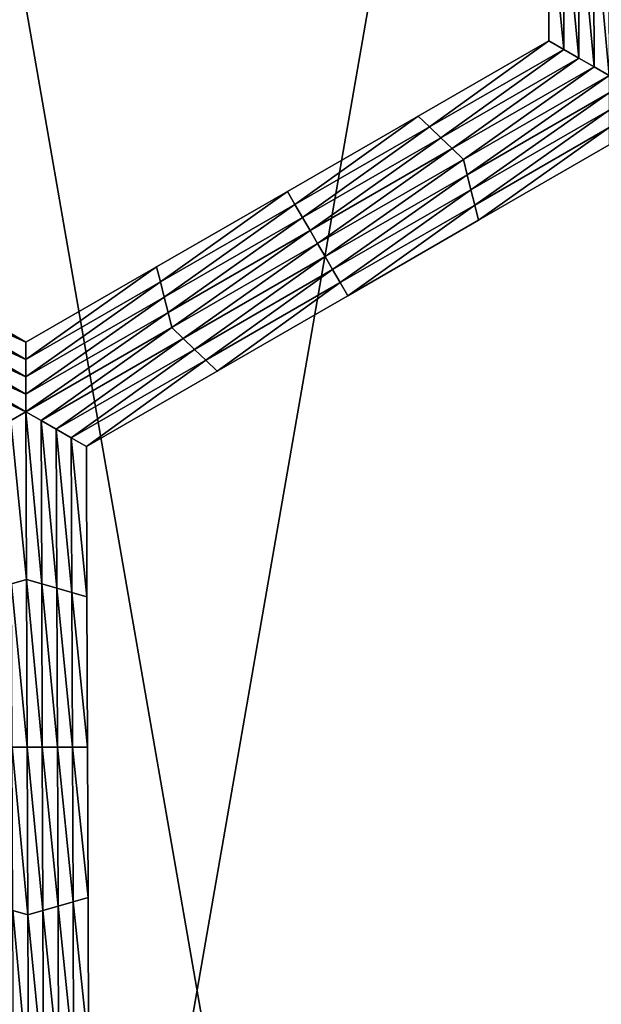
# Model space of a CAD drawing. Extents: x -0.03 to 0.034, y -0.214 to 0.03.
# Drawn here: x -0.007 to -0.006, y -0.2 to -0.199 of the extents above; entities that cross this region are included whole.
import ezdxf

# ---------------------------------------------------------------- set-up
doc = ezdxf.new("R2010")
doc.units = 0
doc.header["$MEASUREMENT"] = 0
doc.layers.get('0').update_dxf_attribs({"linetype": 'CONTINUOUS'})

msp = doc.modelspace()

# ---------------------------------------------------------------- linework, layer by layer
for points in [[(-0.0043915, -0.1880346, 0.0220787), (-0.0086144, -0.1880346, 0.0207977), (-0.0086163, -0.212301, 0.0208022)], [(-0.0043915, -0.1880346, 0.0220787), (-0.0086163, -0.212301, 0.0208022), (-0.0043924, -0.212301, 0.0220835)], [(-0.0086145, -0.1880346, -0.0207976), (-0.0043925, -0.212301, -0.0220835), (-0.0086163, -0.212301, -0.0208022)], [(-0.0086145, -0.1880346, -0.0207976), (-0.0043915, -0.1880346, -0.0220787), (-0.0043925, -0.212301, -0.0220835)], [(-0.005964, -0.1987102, -0.0252043), (-0.0059649, -0.1984795, -0.0252043), (-0.0059649, -0.1984795, -0.0253695)], [(-0.005964, -0.1987102, -0.0252043), (-0.0059649, -0.1984795, -0.0253695), (-0.005964, -0.1987102, -0.0253695)], [(-0.005964, -0.1987102, -0.0257), (-0.0059649, -0.1984795, -0.0257), (-0.0059649, -0.1984795, -0.0258652)], [(-0.005964, -0.1987102, -0.0257), (-0.0059649, -0.1984795, -0.0258652), (-0.005964, -0.1987102, -0.0258652)], [(-0.005964, -0.1987102, -0.0255348), (-0.0059649, -0.1984795, -0.0255348), (-0.0059649, -0.1984795, -0.0257)], [(-0.005964, -0.1987102, -0.0255348), (-0.0059649, -0.1984795, -0.0257), (-0.005964, -0.1987102, -0.0257)], [(-0.005964, -0.1987102, -0.0253695), (-0.0059649, -0.1984795, -0.0253695), (-0.0059649, -0.1984795, -0.0255348)], [(-0.005964, -0.1987102, -0.0253695), (-0.0059649, -0.1984795, -0.0255348), (-0.005964, -0.1987102, -0.0255348)], [(-0.0059408, -0.1987235, -0.0258652), (-0.005964, -0.1987102, -0.0258652), (-0.0059649, -0.1984795, -0.0258652)], [(-0.0059408, -0.1987235, -0.0258652), (-0.0059649, -0.1984795, -0.0258652), (-0.0059417, -0.1984861, -0.0258652)], [(-0.0059177, -0.1987368, -0.0258652), (-0.0059408, -0.1987235, -0.0258652), (-0.0059417, -0.1984861, -0.0258652)], [(-0.0059177, -0.1987368, -0.0258652), (-0.0059417, -0.1984861, -0.0258652), (-0.0059186, -0.1984928, -0.0258652)], [(-0.0058945, -0.1987501, -0.0258652), (-0.0059177, -0.1987368, -0.0258652), (-0.0059186, -0.1984928, -0.0258652)], [(-0.0058945, -0.1987501, -0.0258652), (-0.0059186, -0.1984928, -0.0258652), (-0.0058955, -0.1984995, -0.0258652)], [(-0.0058714, -0.1987635, -0.0258652), (-0.0058945, -0.1987501, -0.0258652), (-0.0058955, -0.1984995, -0.0258652)], [(-0.0058714, -0.1987635, -0.0258652), (-0.0058955, -0.1984995, -0.0258652), (-0.0058724, -0.1985061, -0.0258652)], [(-0.0061644, -0.1988258, -0.0252043), (-0.005964, -0.1987102, -0.0252043), (-0.005964, -0.1987102, -0.0253695)], [(-0.0061644, -0.1988258, -0.0252043), (-0.005964, -0.1987102, -0.0253695), (-0.0061644, -0.1988258, -0.0253695)], [(-0.0061644, -0.1988258, -0.0253695), (-0.005964, -0.1987102, -0.0253695), (-0.005964, -0.1987102, -0.0255348)], [(-0.0061644, -0.1988258, -0.0253695), (-0.005964, -0.1987102, -0.0255348), (-0.0061644, -0.1988258, -0.0255348)], [(-0.0061644, -0.1988258, -0.0255348), (-0.005964, -0.1987102, -0.0255348), (-0.005964, -0.1987102, -0.0257)], [(-0.0061644, -0.1988258, -0.0255348), (-0.005964, -0.1987102, -0.0257), (-0.0061644, -0.1988258, -0.0257)], [(-0.0061644, -0.1988258, -0.0257), (-0.005964, -0.1987102, -0.0257), (-0.005964, -0.1987102, -0.0258652)], [(-0.0061644, -0.1988258, -0.0257), (-0.005964, -0.1987102, -0.0258652), (-0.0061644, -0.1988258, -0.0258652)], [(-0.0061471, -0.1988425, -0.0258652), (-0.0061644, -0.1988258, -0.0258652), (-0.005964, -0.1987102, -0.0258652)], [(-0.0061471, -0.1988425, -0.0258652), (-0.005964, -0.1987102, -0.0258652), (-0.0059408, -0.1987235, -0.0258652)], [(-0.0061297, -0.1988591, -0.0258652), (-0.0061471, -0.1988425, -0.0258652), (-0.0059408, -0.1987235, -0.0258652)], [(-0.0061297, -0.1988591, -0.0258652), (-0.0059408, -0.1987235, -0.0258652), (-0.0059177, -0.1987368, -0.0258652)], [(-0.0061124, -0.1988758, -0.0258652), (-0.0061297, -0.1988591, -0.0258652), (-0.0059177, -0.1987368, -0.0258652)], [(-0.0061124, -0.1988758, -0.0258652), (-0.0059177, -0.1987368, -0.0258652), (-0.0058945, -0.1987501, -0.0258652)], [(-0.006095, -0.1988924, -0.0258652), (-0.0061124, -0.1988758, -0.0258652), (-0.0058945, -0.1987501, -0.0258652)], [(-0.006095, -0.1988924, -0.0258652), (-0.0058945, -0.1987501, -0.0258652), (-0.0058714, -0.1987635, -0.0258652)], [(-0.0058714, -0.1987635, -0.0258652), (-0.0060892, -0.1989158, -0.0258652), (-0.006095, -0.1988924, -0.0258652)], [(-0.0058714, -0.1987635, -0.0258652), (-0.0058714, -0.1987901, -0.0258652), (-0.0060892, -0.1989158, -0.0258652)], [(-0.0058714, -0.1987901, -0.0258652), (-0.0060834, -0.1989391, -0.0258652), (-0.0060892, -0.1989158, -0.0258652)], [(-0.0058714, -0.1987901, -0.0258652), (-0.0058714, -0.1988168, -0.0258652), (-0.0060834, -0.1989391, -0.0258652)], [(-0.0063649, -0.1989414, -0.0253695), (-0.0061644, -0.1988258, -0.0253695), (-0.0061644, -0.1988258, -0.0255348)], [(-0.0063649, -0.1989414, -0.0253695), (-0.0061644, -0.1988258, -0.0255348), (-0.0063649, -0.1989414, -0.0255348)], [(-0.0063649, -0.1989414, -0.0255348), (-0.0061644, -0.1988258, -0.0255348), (-0.0061644, -0.1988258, -0.0257)], [(-0.0063649, -0.1989414, -0.0255348), (-0.0061644, -0.1988258, -0.0257), (-0.0063649, -0.1989414, -0.0257)], [(-0.0063649, -0.1989414, -0.0252043), (-0.0061644, -0.1988258, -0.0252043), (-0.0061644, -0.1988258, -0.0253695)], [(-0.0063649, -0.1989414, -0.0252043), (-0.0061644, -0.1988258, -0.0253695), (-0.0063649, -0.1989414, -0.0253695)], [(-0.0063649, -0.1989414, -0.0257), (-0.0061644, -0.1988258, -0.0257), (-0.0061644, -0.1988258, -0.0258652)], [(-0.0063649, -0.1989414, -0.0257), (-0.0061644, -0.1988258, -0.0258652), (-0.0063649, -0.1989414, -0.0258652)], [(-0.0063533, -0.1989614, -0.0258652), (-0.0063649, -0.1989414, -0.0258652), (-0.0061644, -0.1988258, -0.0258652)], [(-0.0063533, -0.1989614, -0.0258652), (-0.0061644, -0.1988258, -0.0258652), (-0.0061471, -0.1988425, -0.0258652)], [(-0.0058714, -0.1988168, -0.0258652), (-0.0060776, -0.1989625, -0.0258652), (-0.0060834, -0.1989391, -0.0258652)], [(-0.0058714, -0.1988168, -0.0258652), (-0.0058713, -0.1988435, -0.0258652), (-0.0060776, -0.1989625, -0.0258652)], [(-0.0063418, -0.1989814, -0.0258652), (-0.0063533, -0.1989614, -0.0258652), (-0.0061471, -0.1988425, -0.0258652)], [(-0.0063418, -0.1989814, -0.0258652), (-0.0061471, -0.1988425, -0.0258652), (-0.0061297, -0.1988591, -0.0258652)], [(-0.0058713, -0.1988435, -0.0258652), (-0.0060718, -0.1989858, -0.0258652), (-0.0060776, -0.1989625, -0.0258652)], [(-0.0058713, -0.1988435, -0.0258652), (-0.0058713, -0.1988702, -0.0258652), (-0.0060718, -0.1989858, -0.0258652)], [(-0.0063302, -0.1990014, -0.0258652), (-0.0063418, -0.1989814, -0.0258652), (-0.0061297, -0.1988591, -0.0258652)], [(-0.0063302, -0.1990014, -0.0258652), (-0.0061297, -0.1988591, -0.0258652), (-0.0061124, -0.1988758, -0.0258652)], [(-0.0058713, -0.1988702, -0.0252043), (-0.0060718, -0.1989858, -0.0252043), (-0.0060718, -0.1989858, -0.0253695)], [(-0.0058713, -0.1988702, -0.0252043), (-0.0060718, -0.1989858, -0.0253695), (-0.0058713, -0.1988702, -0.0253695)], [(-0.0058713, -0.1988702, -0.0257), (-0.0060718, -0.1989858, -0.0257), (-0.0060718, -0.1989858, -0.0258652)], [(-0.0058713, -0.1988702, -0.0257), (-0.0060718, -0.1989858, -0.0258652), (-0.0058713, -0.1988702, -0.0258652)], [(-0.0058713, -0.1988702, -0.0255348), (-0.0060718, -0.1989858, -0.0255348), (-0.0060718, -0.1989858, -0.0257)], [(-0.0058713, -0.1988702, -0.0255348), (-0.0060718, -0.1989858, -0.0257), (-0.0058713, -0.1988702, -0.0257)], [(-0.0058713, -0.1988702, -0.0253695), (-0.0060718, -0.1989858, -0.0253695), (-0.0060718, -0.1989858, -0.0255348)], [(-0.0058713, -0.1988702, -0.0253695), (-0.0060718, -0.1989858, -0.0255348), (-0.0058713, -0.1988702, -0.0255348)], [(-0.0063186, -0.1990214, -0.0258652), (-0.0063302, -0.1990014, -0.0258652), (-0.0061124, -0.1988758, -0.0258652)], [(-0.0063186, -0.1990214, -0.0258652), (-0.0061124, -0.1988758, -0.0258652), (-0.006095, -0.1988924, -0.0258652)], [(-0.006095, -0.1988924, -0.0258652), (-0.006307, -0.1990414, -0.0258652), (-0.0063186, -0.1990214, -0.0258652)], [(-0.006095, -0.1988924, -0.0258652), (-0.0060892, -0.1989158, -0.0258652), (-0.006307, -0.1990414, -0.0258652)], [(-0.0060892, -0.1989158, -0.0258652), (-0.0062955, -0.1990614, -0.0258652), (-0.006307, -0.1990414, -0.0258652)], [(-0.0060892, -0.1989158, -0.0258652), (-0.0060834, -0.1989391, -0.0258652), (-0.0062955, -0.1990614, -0.0258652)], [(-0.0065654, -0.1990571, -0.0253695), (-0.0063649, -0.1989414, -0.0253695), (-0.0063649, -0.1989414, -0.0255348)], [(-0.0065654, -0.1990571, -0.0253695), (-0.0063649, -0.1989414, -0.0255348), (-0.0065654, -0.1990571, -0.0255348)], [(-0.0065654, -0.1990571, -0.0255348), (-0.0063649, -0.1989414, -0.0255348), (-0.0063649, -0.1989414, -0.0257)], [(-0.0065654, -0.1990571, -0.0255348), (-0.0063649, -0.1989414, -0.0257), (-0.0065654, -0.1990571, -0.0257)], [(-0.0065654, -0.1990571, -0.0252043), (-0.0063649, -0.1989414, -0.0252043), (-0.0063649, -0.1989414, -0.0253695)], [(-0.0065654, -0.1990571, -0.0252043), (-0.0063649, -0.1989414, -0.0253695), (-0.0065654, -0.1990571, -0.0253695)], [(-0.0065654, -0.1990571, -0.0257), (-0.0063649, -0.1989414, -0.0257), (-0.0063649, -0.1989414, -0.0258652)], [(-0.0065654, -0.1990571, -0.0257), (-0.0063649, -0.1989414, -0.0258652), (-0.0065654, -0.1990571, -0.0258652)], [(-0.0065596, -0.1990804, -0.0258652), (-0.0065654, -0.1990571, -0.0258652), (-0.0063649, -0.1989414, -0.0258652)], [(-0.0065596, -0.1990804, -0.0258652), (-0.0063649, -0.1989414, -0.0258652), (-0.0063533, -0.1989614, -0.0258652)], [(-0.0060834, -0.1989391, -0.0258652), (-0.0062839, -0.1990814, -0.0258652), (-0.0062955, -0.1990614, -0.0258652)], [(-0.0060834, -0.1989391, -0.0258652), (-0.0060776, -0.1989625, -0.0258652), (-0.0062839, -0.1990814, -0.0258652)], [(-0.0065538, -0.1991037, -0.0258652), (-0.0065596, -0.1990804, -0.0258652), (-0.0063533, -0.1989614, -0.0258652)], [(-0.0065538, -0.1991037, -0.0258652), (-0.0063533, -0.1989614, -0.0258652), (-0.0063418, -0.1989814, -0.0258652)], [(-0.0060776, -0.1989625, -0.0258652), (-0.0062723, -0.1991014, -0.0258652), (-0.0062839, -0.1990814, -0.0258652)], [(-0.0060776, -0.1989625, -0.0258652), (-0.0060718, -0.1989858, -0.0258652), (-0.0062723, -0.1991014, -0.0258652)], [(-0.006548, -0.1991271, -0.0258652), (-0.0065538, -0.1991037, -0.0258652), (-0.0063418, -0.1989814, -0.0258652)], [(-0.006548, -0.1991271, -0.0258652), (-0.0063418, -0.1989814, -0.0258652), (-0.0063302, -0.1990014, -0.0258652)], [(-0.0060718, -0.1989858, -0.0253695), (-0.0062723, -0.1991014, -0.0253695), (-0.0062723, -0.1991014, -0.0255348)], [(-0.0060718, -0.1989858, -0.0253695), (-0.0062723, -0.1991014, -0.0255348), (-0.0060718, -0.1989858, -0.0255348)], [(-0.0060718, -0.1989858, -0.0255348), (-0.0062723, -0.1991014, -0.0255348), (-0.0062723, -0.1991014, -0.0257)], [(-0.0060718, -0.1989858, -0.0255348), (-0.0062723, -0.1991014, -0.0257), (-0.0060718, -0.1989858, -0.0257)], [(-0.0060718, -0.1989858, -0.0252043), (-0.0062723, -0.1991014, -0.0252043), (-0.0062723, -0.1991014, -0.0253695)], [(-0.0060718, -0.1989858, -0.0252043), (-0.0062723, -0.1991014, -0.0253695), (-0.0060718, -0.1989858, -0.0253695)], [(-0.0060718, -0.1989858, -0.0257), (-0.0062723, -0.1991014, -0.0257), (-0.0062723, -0.1991014, -0.0258652)], [(-0.0060718, -0.1989858, -0.0257), (-0.0062723, -0.1991014, -0.0258652), (-0.0060718, -0.1989858, -0.0258652)], [(-0.0065423, -0.1991504, -0.0258652), (-0.006548, -0.1991271, -0.0258652), (-0.0063302, -0.1990014, -0.0258652)], [(-0.0065423, -0.1991504, -0.0258652), (-0.0063302, -0.1990014, -0.0258652), (-0.0063186, -0.1990214, -0.0258652)], [(-0.0063186, -0.1990214, -0.0258652), (-0.0065249, -0.1991671, -0.0258652), (-0.0065423, -0.1991504, -0.0258652)], [(-0.0063186, -0.1990214, -0.0258652), (-0.006307, -0.1990414, -0.0258652), (-0.0065249, -0.1991671, -0.0258652)], [(-0.006307, -0.1990414, -0.0258652), (-0.0065075, -0.1991837, -0.0258652), (-0.0065249, -0.1991671, -0.0258652)], [(-0.006307, -0.1990414, -0.0258652), (-0.0062955, -0.1990614, -0.0258652), (-0.0065075, -0.1991837, -0.0258652)], [(-0.0069712, -0.1990804, -0.0258652), (-0.0069654, -0.1990571, -0.0258652), (-0.0067658, -0.1991727, -0.0258652)], [(-0.0069654, -0.1990571, -0.0252043), (-0.0067658, -0.1991727, -0.0252043), (-0.0067658, -0.1991727, -0.0253695)], [(-0.0069654, -0.1990571, -0.0252043), (-0.0067658, -0.1991727, -0.0253695), (-0.0069654, -0.1990571, -0.0253695)], [(-0.0069654, -0.1990571, -0.0253695), (-0.0067658, -0.1991727, -0.0253695), (-0.0067658, -0.1991727, -0.0255348)], [(-0.0069654, -0.1990571, -0.0253695), (-0.0067658, -0.1991727, -0.0255348), (-0.0069654, -0.1990571, -0.0255348)], [(-0.0069654, -0.1990571, -0.0255348), (-0.0067658, -0.1991727, -0.0255348), (-0.0067658, -0.1991727, -0.0257)], [(-0.0069654, -0.1990571, -0.0255348), (-0.0067658, -0.1991727, -0.0257), (-0.0069654, -0.1990571, -0.0257)], [(-0.0069654, -0.1990571, -0.0257), (-0.0067658, -0.1991727, -0.0257), (-0.0067658, -0.1991727, -0.0258652)], [(-0.0069654, -0.1990571, -0.0257), (-0.0067658, -0.1991727, -0.0258652), (-0.0069654, -0.1990571, -0.0258652)], [(-0.0067659, -0.1991994, -0.0258652), (-0.0067658, -0.1991727, -0.0258652), (-0.0065654, -0.1990571, -0.0258652)], [(-0.0067659, -0.1991994, -0.0258652), (-0.0065654, -0.1990571, -0.0258652), (-0.0065596, -0.1990804, -0.0258652)], [(-0.0067658, -0.1991727, -0.0252043), (-0.0065654, -0.1990571, -0.0252043), (-0.0065654, -0.1990571, -0.0253695)], [(-0.0067658, -0.1991727, -0.0252043), (-0.0065654, -0.1990571, -0.0253695), (-0.0067658, -0.1991727, -0.0253695)], [(-0.0067658, -0.1991727, -0.0257), (-0.0065654, -0.1990571, -0.0257), (-0.0065654, -0.1990571, -0.0258652)], [(-0.0067658, -0.1991727, -0.0257), (-0.0065654, -0.1990571, -0.0258652), (-0.0067658, -0.1991727, -0.0258652)], [(-0.0067658, -0.1991727, -0.0255348), (-0.0065654, -0.1990571, -0.0255348), (-0.0065654, -0.1990571, -0.0257)], [(-0.0067658, -0.1991727, -0.0255348), (-0.0065654, -0.1990571, -0.0257), (-0.0067658, -0.1991727, -0.0257)], [(-0.0067658, -0.1991727, -0.0253695), (-0.0065654, -0.1990571, -0.0253695), (-0.0065654, -0.1990571, -0.0255348)], [(-0.0067658, -0.1991727, -0.0253695), (-0.0065654, -0.1990571, -0.0255348), (-0.0067658, -0.1991727, -0.0255348)], [(-0.0062955, -0.1990614, -0.0258652), (-0.0064901, -0.1992004, -0.0258652), (-0.0065075, -0.1991837, -0.0258652)], [(-0.0062955, -0.1990614, -0.0258652), (-0.0062839, -0.1990814, -0.0258652), (-0.0064901, -0.1992004, -0.0258652)], [(-0.006977, -0.1991037, -0.0258652), (-0.0069712, -0.1990804, -0.0258652), (-0.0067659, -0.1991994, -0.0258652)], [(-0.0069712, -0.1990804, -0.0258652), (-0.0067658, -0.1991727, -0.0258652), (-0.0067659, -0.1991994, -0.0258652)], [(-0.0067659, -0.1992261, -0.0258652), (-0.0067659, -0.1991994, -0.0258652), (-0.0065596, -0.1990804, -0.0258652)], [(-0.0067659, -0.1992261, -0.0258652), (-0.0065596, -0.1990804, -0.0258652), (-0.0065538, -0.1991037, -0.0258652)], [(-0.0062839, -0.1990814, -0.0258652), (-0.0064728, -0.1992171, -0.0258652), (-0.0064901, -0.1992004, -0.0258652)], [(-0.0062839, -0.1990814, -0.0258652), (-0.0062723, -0.1991014, -0.0258652), (-0.0064728, -0.1992171, -0.0258652)], [(-0.0069827, -0.1991271, -0.0258652), (-0.006977, -0.1991037, -0.0258652), (-0.0067659, -0.1992261, -0.0258652)], [(-0.006977, -0.1991037, -0.0258652), (-0.0067659, -0.1991994, -0.0258652), (-0.0067659, -0.1992261, -0.0258652)], [(-0.0067659, -0.1992527, -0.0258652), (-0.0067659, -0.1992261, -0.0258652), (-0.0065538, -0.1991037, -0.0258652)], [(-0.0067659, -0.1992527, -0.0258652), (-0.0065538, -0.1991037, -0.0258652), (-0.006548, -0.1991271, -0.0258652)], [(-0.0062723, -0.1991014, -0.0253695), (-0.0064728, -0.1992171, -0.0253695), (-0.0064728, -0.1992171, -0.0255348)], [(-0.0062723, -0.1991014, -0.0253695), (-0.0064728, -0.1992171, -0.0255348), (-0.0062723, -0.1991014, -0.0255348)], [(-0.0062723, -0.1991014, -0.0255348), (-0.0064728, -0.1992171, -0.0255348), (-0.0064728, -0.1992171, -0.0257)], [(-0.0062723, -0.1991014, -0.0255348), (-0.0064728, -0.1992171, -0.0257), (-0.0062723, -0.1991014, -0.0257)], [(-0.0062723, -0.1991014, -0.0252043), (-0.0064728, -0.1992171, -0.0252043), (-0.0064728, -0.1992171, -0.0253695)], [(-0.0062723, -0.1991014, -0.0252043), (-0.0064728, -0.1992171, -0.0253695), (-0.0062723, -0.1991014, -0.0253695)], [(-0.0062723, -0.1991014, -0.0257), (-0.0064728, -0.1992171, -0.0257), (-0.0064728, -0.1992171, -0.0258652)], [(-0.0062723, -0.1991014, -0.0257), (-0.0064728, -0.1992171, -0.0258652), (-0.0062723, -0.1991014, -0.0258652)], [(-0.0069885, -0.1991504, -0.0258652), (-0.0069827, -0.1991271, -0.0258652), (-0.0067659, -0.1992527, -0.0258652)], [(-0.0069827, -0.1991271, -0.0258652), (-0.0067659, -0.1992261, -0.0258652), (-0.0067659, -0.1992527, -0.0258652)], [(-0.0067659, -0.1992794, -0.0258652), (-0.0067659, -0.1992527, -0.0258652), (-0.006548, -0.1991271, -0.0258652)], [(-0.0067659, -0.1992794, -0.0258652), (-0.006548, -0.1991271, -0.0258652), (-0.0065423, -0.1991504, -0.0258652)], [(-0.0067659, -0.1992794, -0.0258652), (-0.0070058, -0.1991671, -0.0258652), (-0.0069885, -0.1991504, -0.0258652)], [(-0.0069885, -0.1991504, -0.0258652), (-0.0067659, -0.1992527, -0.0258652), (-0.0067659, -0.1992794, -0.0258652)], [(-0.0065423, -0.1991504, -0.0258652), (-0.0067427, -0.1992927, -0.0258652), (-0.0067659, -0.1992794, -0.0258652)], [(-0.0065423, -0.1991504, -0.0258652), (-0.0065249, -0.1991671, -0.0258652), (-0.0067427, -0.1992927, -0.0258652)], [(-0.0067659, -0.1992794, -0.0258652), (-0.0067889, -0.1992927, -0.0258652), (-0.0070058, -0.1991671, -0.0258652)], [(-0.0065249, -0.1991671, -0.0258652), (-0.0067196, -0.1993061, -0.0258652), (-0.0067427, -0.1992927, -0.0258652)], [(-0.0065249, -0.1991671, -0.0258652), (-0.0065075, -0.1991837, -0.0258652), (-0.0067196, -0.1993061, -0.0258652)], [(-0.0065075, -0.1991837, -0.0258652), (-0.0066964, -0.1993194, -0.0258652), (-0.0067196, -0.1993061, -0.0258652)], [(-0.0065075, -0.1991837, -0.0258652), (-0.0064901, -0.1992004, -0.0258652), (-0.0066964, -0.1993194, -0.0258652)], [(-0.0064901, -0.1992004, -0.0258652), (-0.0066732, -0.1993327, -0.0258652), (-0.0066964, -0.1993194, -0.0258652)], [(-0.0064901, -0.1992004, -0.0258652), (-0.0064728, -0.1992171, -0.0258652), (-0.0066732, -0.1993327, -0.0258652)], [(-0.0064728, -0.1992171, -0.0252043), (-0.0066732, -0.1993327, -0.0252043), (-0.0066732, -0.1993327, -0.0253695)], [(-0.0064728, -0.1992171, -0.0252043), (-0.0066732, -0.1993327, -0.0253695), (-0.0064728, -0.1992171, -0.0253695)], [(-0.0064728, -0.1992171, -0.0253695), (-0.0066732, -0.1993327, -0.0253695), (-0.0066732, -0.1993327, -0.0255348)], [(-0.0064728, -0.1992171, -0.0253695), (-0.0066732, -0.1993327, -0.0255348), (-0.0064728, -0.1992171, -0.0255348)], [(-0.0064728, -0.1992171, -0.0255348), (-0.0066732, -0.1993327, -0.0255348), (-0.0066732, -0.1993327, -0.0257)], [(-0.0064728, -0.1992171, -0.0255348), (-0.0066732, -0.1993327, -0.0257), (-0.0064728, -0.1992171, -0.0257)], [(-0.0064728, -0.1992171, -0.0257), (-0.0066732, -0.1993327, -0.0257), (-0.0066732, -0.1993327, -0.0258652)], [(-0.0064728, -0.1992171, -0.0257), (-0.0066732, -0.1993327, -0.0258652), (-0.0064728, -0.1992171, -0.0258652)], [(-0.0067649, -0.1995367, -0.0258652), (-0.0067889, -0.1992927, -0.0258652), (-0.0067659, -0.1992794, -0.0258652)], [(-0.0067659, -0.1992794, -0.0258652), (-0.0067427, -0.1992927, -0.0258652), (-0.0067417, -0.1995434, -0.0258652)], [(-0.0067659, -0.1992794, -0.0258652), (-0.0067417, -0.1995434, -0.0258652), (-0.0067649, -0.1995367, -0.0258652)], [(-0.0067649, -0.1995367, -0.0258652), (-0.006788, -0.1995434, -0.0258652), (-0.0067889, -0.1992927, -0.0258652)], [(-0.0067427, -0.1992927, -0.0258652), (-0.0067196, -0.1993061, -0.0258652), (-0.0067186, -0.19955, -0.0258652)], [(-0.0067427, -0.1992927, -0.0258652), (-0.0067186, -0.19955, -0.0258652), (-0.0067417, -0.1995434, -0.0258652)], [(-0.0067196, -0.1993061, -0.0258652), (-0.0066964, -0.1993194, -0.0258652), (-0.0066955, -0.1995567, -0.0258652)], [(-0.0067196, -0.1993061, -0.0258652), (-0.0066955, -0.1995567, -0.0258652), (-0.0067186, -0.19955, -0.0258652)], [(-0.0066964, -0.1993194, -0.0258652), (-0.0066732, -0.1993327, -0.0258652), (-0.0066723, -0.1995634, -0.0258652)], [(-0.0066964, -0.1993194, -0.0258652), (-0.0066723, -0.1995634, -0.0258652), (-0.0066955, -0.1995567, -0.0258652)], [(-0.0066732, -0.1993327, -0.0252043), (-0.0066723, -0.1995634, -0.0252043), (-0.0066723, -0.1995634, -0.0253695)], [(-0.0066732, -0.1993327, -0.0252043), (-0.0066723, -0.1995634, -0.0253695), (-0.0066732, -0.1993327, -0.0253695)], [(-0.0066732, -0.1993327, -0.0257), (-0.0066723, -0.1995634, -0.0257), (-0.0066723, -0.1995634, -0.0258652)], [(-0.0066732, -0.1993327, -0.0257), (-0.0066723, -0.1995634, -0.0258652), (-0.0066732, -0.1993327, -0.0258652)], [(-0.0066732, -0.1993327, -0.0255348), (-0.0066723, -0.1995634, -0.0255348), (-0.0066723, -0.1995634, -0.0257)], [(-0.0066732, -0.1993327, -0.0255348), (-0.0066723, -0.1995634, -0.0257), (-0.0066732, -0.1993327, -0.0257)], [(-0.0066732, -0.1993327, -0.0253695), (-0.0066723, -0.1995634, -0.0253695), (-0.0066723, -0.1995634, -0.0255348)], [(-0.0066732, -0.1993327, -0.0253695), (-0.0066723, -0.1995634, -0.0255348), (-0.0066732, -0.1993327, -0.0255348)], [(-0.0067639, -0.1997941, -0.0258652), (-0.006788, -0.1995434, -0.0258652), (-0.0067649, -0.1995367, -0.0258652)], [(-0.0067649, -0.1995367, -0.0258652), (-0.0067417, -0.1995434, -0.0258652), (-0.0067408, -0.1997941, -0.0258652)], [(-0.0067649, -0.1995367, -0.0258652), (-0.0067408, -0.1997941, -0.0258652), (-0.0067639, -0.1997941, -0.0258652)], [(-0.0067639, -0.1997941, -0.0258652), (-0.006787, -0.1997941, -0.0258652), (-0.006788, -0.1995434, -0.0258652)], [(-0.0067417, -0.1995434, -0.0258652), (-0.0067186, -0.19955, -0.0258652), (-0.0067177, -0.1997941, -0.0258652)], [(-0.0067417, -0.1995434, -0.0258652), (-0.0067177, -0.1997941, -0.0258652), (-0.0067408, -0.1997941, -0.0258652)], [(-0.0067186, -0.19955, -0.0258652), (-0.0066955, -0.1995567, -0.0258652), (-0.0066945, -0.1997941, -0.0258652)], [(-0.0067186, -0.19955, -0.0258652), (-0.0066945, -0.1997941, -0.0258652), (-0.0067177, -0.1997941, -0.0258652)], [(-0.0066955, -0.1995567, -0.0258652), (-0.0066723, -0.1995634, -0.0258652), (-0.0066714, -0.1997941, -0.0258652)], [(-0.0066955, -0.1995567, -0.0258652), (-0.0066714, -0.1997941, -0.0258652), (-0.0066945, -0.1997941, -0.0258652)], [(-0.0066723, -0.1995634, -0.0253695), (-0.0066714, -0.1997941, -0.0253695), (-0.0066714, -0.1997941, -0.0255348)], [(-0.0066723, -0.1995634, -0.0253695), (-0.0066714, -0.1997941, -0.0255348), (-0.0066723, -0.1995634, -0.0255348)], [(-0.0066723, -0.1995634, -0.0255348), (-0.0066714, -0.1997941, -0.0255348), (-0.0066714, -0.1997941, -0.0257)], [(-0.0066723, -0.1995634, -0.0255348), (-0.0066714, -0.1997941, -0.0257), (-0.0066723, -0.1995634, -0.0257)], [(-0.0066723, -0.1995634, -0.0252043), (-0.0066714, -0.1997941, -0.0252043), (-0.0066714, -0.1997941, -0.0253695)], [(-0.0066723, -0.1995634, -0.0252043), (-0.0066714, -0.1997941, -0.0253695), (-0.0066723, -0.1995634, -0.0253695)], [(-0.0066723, -0.1995634, -0.0257), (-0.0066714, -0.1997941, -0.0257), (-0.0066714, -0.1997941, -0.0258652)], [(-0.0066723, -0.1995634, -0.0257), (-0.0066714, -0.1997941, -0.0258652), (-0.0066723, -0.1995634, -0.0258652)], [(-0.0067629, -0.2000514, -0.0258652), (-0.006786, -0.2000447, -0.0258652), (-0.006787, -0.1997941, -0.0258652)], [(-0.0067629, -0.2000514, -0.0258652), (-0.006787, -0.1997941, -0.0258652), (-0.0067639, -0.1997941, -0.0258652)], [(-0.0067639, -0.1997941, -0.0258652), (-0.0067408, -0.1997941, -0.0258652), (-0.0067398, -0.2000447, -0.0258652)], [(-0.0067639, -0.1997941, -0.0258652), (-0.0067398, -0.2000447, -0.0258652), (-0.0067629, -0.2000514, -0.0258652)], [(-0.0067408, -0.1997941, -0.0258652), (-0.0067177, -0.1997941, -0.0258652), (-0.0067167, -0.2000381, -0.0258652)], [(-0.0067408, -0.1997941, -0.0258652), (-0.0067167, -0.2000381, -0.0258652), (-0.0067398, -0.2000447, -0.0258652)], [(-0.0067177, -0.1997941, -0.0258652), (-0.0066945, -0.1997941, -0.0258652), (-0.0066936, -0.2000314, -0.0258652)], [(-0.0067177, -0.1997941, -0.0258652), (-0.0066936, -0.2000314, -0.0258652), (-0.0067167, -0.2000381, -0.0258652)], [(-0.0066945, -0.1997941, -0.0258652), (-0.0066714, -0.1997941, -0.0258652), (-0.0066705, -0.2000247, -0.0258652)], [(-0.0066945, -0.1997941, -0.0258652), (-0.0066705, -0.2000247, -0.0258652), (-0.0066936, -0.2000314, -0.0258652)], [(-0.0066714, -0.1997941, -0.0253695), (-0.0066705, -0.2000247, -0.0253695), (-0.0066705, -0.2000247, -0.0255348)], [(-0.0066714, -0.1997941, -0.0253695), (-0.0066705, -0.2000247, -0.0255348), (-0.0066714, -0.1997941, -0.0255348)], [(-0.0066714, -0.1997941, -0.0255348), (-0.0066705, -0.2000247, -0.0255348), (-0.0066705, -0.2000247, -0.0257)], [(-0.0066714, -0.1997941, -0.0255348), (-0.0066705, -0.2000247, -0.0257), (-0.0066714, -0.1997941, -0.0257)], [(-0.0066714, -0.1997941, -0.0252043), (-0.0066705, -0.2000247, -0.0252043), (-0.0066705, -0.2000247, -0.0253695)], [(-0.0066714, -0.1997941, -0.0252043), (-0.0066705, -0.2000247, -0.0253695), (-0.0066714, -0.1997941, -0.0253695)], [(-0.0066714, -0.1997941, -0.0257), (-0.0066705, -0.2000247, -0.0257), (-0.0066705, -0.2000247, -0.0258652)], [(-0.0066714, -0.1997941, -0.0257), (-0.0066705, -0.2000247, -0.0258652), (-0.0066714, -0.1997941, -0.0258652)], [(-0.0067167, -0.2000381, -0.0258652), (-0.0066936, -0.2000314, -0.0258652), (-0.0066927, -0.2002687, -0.0258652)], [(-0.0066936, -0.2000314, -0.0258652), (-0.0066705, -0.2000247, -0.0258652), (-0.0066697, -0.2002554, -0.0258652)], [(-0.0066936, -0.2000314, -0.0258652), (-0.0066697, -0.2002554, -0.0258652), (-0.0066927, -0.2002687, -0.0258652)], [(-0.0066705, -0.2000247, -0.0252043), (-0.0066697, -0.2002554, -0.0252043), (-0.0066697, -0.2002554, -0.0253695)], [(-0.0066705, -0.2000247, -0.0252043), (-0.0066697, -0.2002554, -0.0253695), (-0.0066705, -0.2000247, -0.0253695)], [(-0.0066705, -0.2000247, -0.0253695), (-0.0066697, -0.2002554, -0.0253695), (-0.0066697, -0.2002554, -0.0255348)], [(-0.0066705, -0.2000247, -0.0253695), (-0.0066697, -0.2002554, -0.0255348), (-0.0066705, -0.2000247, -0.0255348)], [(-0.0066705, -0.2000247, -0.0255348), (-0.0066697, -0.2002554, -0.0255348), (-0.0066697, -0.2002554, -0.0257)], [(-0.0066705, -0.2000247, -0.0255348), (-0.0066697, -0.2002554, -0.0257), (-0.0066705, -0.2000247, -0.0257)], [(-0.0066705, -0.2000247, -0.0257), (-0.0066697, -0.2002554, -0.0257), (-0.0066697, -0.2002554, -0.0258652)], [(-0.0066705, -0.2000247, -0.0257), (-0.0066697, -0.2002554, -0.0258652), (-0.0066705, -0.2000247, -0.0258652)], [(-0.0067619, -0.2003087, -0.0258652), (-0.0067851, -0.2002954, -0.0258652), (-0.006786, -0.2000447, -0.0258652)], [(-0.0067619, -0.2003087, -0.0258652), (-0.006786, -0.2000447, -0.0258652), (-0.0067629, -0.2000514, -0.0258652)], [(-0.0067629, -0.2000514, -0.0258652), (-0.0067398, -0.2000447, -0.0258652), (-0.0067388, -0.2002954, -0.0258652)], [(-0.0067629, -0.2000514, -0.0258652), (-0.0067388, -0.2002954, -0.0258652), (-0.0067619, -0.2003087, -0.0258652)], [(-0.0067398, -0.2000447, -0.0258652), (-0.0067167, -0.2000381, -0.0258652), (-0.0067158, -0.2002821, -0.0258652)], [(-0.0067398, -0.2000447, -0.0258652), (-0.0067158, -0.2002821, -0.0258652), (-0.0067388, -0.2002954, -0.0258652)], [(-0.0067167, -0.2000381, -0.0258652), (-0.0066927, -0.2002687, -0.0258652), (-0.0067158, -0.2002821, -0.0258652)]]:
    msp.add_3dface(points)

doc.saveas('drawing.dxf')
